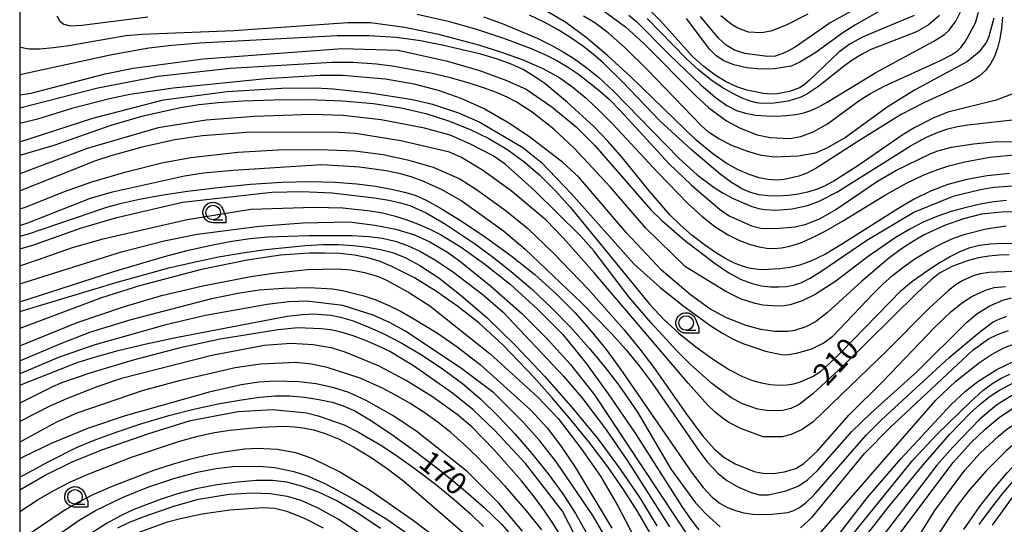
# Model space of a CAD drawing. Extents: x -4000 to -2000, y 95999 to 97500.
# Drawn here: x -4000 to -3831, y 97329 to 97416 of the extents above; entities that cross this region are included whole.
import ezdxf

# ---------------------------------------------------------------- set-up
doc = ezdxf.new("R2010")
doc.units = 0
for name, color, linetype in [('6331000', 3, 'Continuous'), ('7101000', 4, 'Continuous'), ('7102000', 6, 'Continuous'), ('999', 7, 'Continuous'), ('CLIP_BOX', 4, 'Continuous')]:
    doc.layers.add(name, color=color, linetype=linetype)
doc.styles.add('Dm_Anotation', font='romans.shx', dxfattribs={"bigfont": 'PSCDM.shx'})

# ---------------------------------------------------------------- blocks, each defined once
blk = doc.blocks.new('633100')
at = {"layer": '6331000'}
blk.add_lwpolyline([(0, -0.5), (0.67, -0.5)], dxfattribs=at)
blk.add_circle((0, 0), 0.5, dxfattribs=at)
at = {"layer": 'CLIP_BOX'}
blk.add_lwpolyline([(0.87, -0.3), (0.87, -0.7), (0, -0.7), (-0.074, -0.695), (-0.146, -0.684), (-0.216, -0.666), (-0.282, -0.64), (-0.35, -0.606), (-0.414, -0.564), (-0.469, -0.521), (-0.52, -0.469), (-0.568, -0.408), (-0.608, -0.35), (-0.64, -0.281), (-0.666, -0.214), (-0.686, -0.144), (-0.697, -0.071), (-0.699, 0.003), (-0.695, 0.075), (-0.684, 0.148), (-0.665, 0.216), (-0.64, 0.281), (-0.606, 0.349), (-0.565, 0.412), (-0.522, 0.467), (-0.467, 0.52), (-0.41, 0.568), (-0.349, 0.607), (-0.283, 0.641), (-0.215, 0.665), (-0.148, 0.684), (-0.072, 0.696), (0, 0.7), (0.074, 0.696), (0.147, 0.685), (0.219, 0.666), (0.283, 0.639), (0.355, 0.605), (0.416, 0.562), (0.472, 0.518), (0.525, 0.463), (0.57, 0.407), (0.609, 0.346), (0.646, 0.273)], close=True, dxfattribs=at)

msp = doc.modelspace()

# ---------------------------------------------------------------- linework, layer by layer
at = {"layer": '7101000', "flags": 128}
for points in [[(-3831.5, 97415.97), (-3831.68, 97414.03), (-3831.99, 97412.25), (-3832.39, 97410.64), (-3832.9, 97409.21), (-3833.56, 97407.95), (-3834.42, 97406.84), (-3835.54, 97405.84), (-3837, 97404.92), (-3844.91, 97401.37), (-3848.86, 97399.27), (-3856.12, 97394.76), (-3863.34, 97390.15), (-3865.05, 97389.26), (-3866.44, 97388.71), (-3868.92, 97388.15), (-3870.24, 97388.05), (-3871.67, 97388.14), (-3873.24, 97388.45), (-3874.97, 97389.02), (-3876.83, 97389.83), (-3878.86, 97390.95), (-3881.2, 97392.57), (-3884.02, 97394.92), (-3895.22, 97405.75), (-3899.15, 97409.35), (-3902.9, 97412.5), (-3906.39, 97415.05), (-3909.59, 97416.94)], [(-3846.66, 97416.27), (-3855.41, 97412.61), (-3857.63, 97411.4), (-3859.57, 97409.96), (-3864.59, 97405.18), (-3865.53, 97404.39), (-3866.32, 97403.89), (-3868.01, 97403.23), (-3870.12, 97402.82), (-3871.25, 97402.79), (-3872.46, 97402.89), (-3875.36, 97403.49), (-3877.07, 97404.06), (-3878.9, 97404.89), (-3880.8, 97406.03), (-3882.73, 97407.49), (-3884.66, 97409.25), (-3890.12, 97415.32), (-3891.76, 97416.96)], [(-3830.28, 97389.21), (-3834.13, 97388.81), (-3837.64, 97388.18), (-3840.86, 97387.3), (-3843.84, 97386.17), (-3846.66, 97384.78), (-3849.47, 97383.13), (-3858.93, 97377.12), (-3861.87, 97375.4), (-3864.27, 97374.22), (-3866.24, 97373.5), (-3867.99, 97373.08), (-3869.66, 97372.84), (-3872.64, 97372.72), (-3873.85, 97372.81), (-3874.95, 97373), (-3876.08, 97373.31), (-3877.35, 97373.8), (-3878.83, 97374.52), (-3880.57, 97375.56), (-3882.59, 97376.96), (-3884.71, 97378.6), (-3886.73, 97380.33), (-3888.51, 97382.07), (-3892.06, 97386.21), (-3896.66, 97391.85), (-3899.16, 97394.71), (-3901.6, 97397.25), (-3906.1, 97401.37), (-3910, 97404.58), (-3911.84, 97405.88), (-3913.71, 97406.98), (-3915.74, 97407.93), (-3918.11, 97408.8), (-3920.92, 97409.62), (-3927.6, 97411.17), (-3931.31, 97411.89), (-3935.43, 97412.47), (-3940.14, 97412.79), (-3945.59, 97412.79), (-3969.1, 97411.5), (-3973.92, 97411.1), (-3977.87, 97410.63), (-3984.18, 97409.52), (-4000, 97406.1)], [(-4000, 97392.34), (-3999.34, 97392.49), (-3994.1, 97394.05), (-3984.31, 97397.47), (-3978.86, 97399.05), (-3972.44, 97400.49), (-3969.31, 97401), (-3965.89, 97401.36), (-3961.69, 97401.62), (-3956.41, 97401.81), (-3950.5, 97401.85), (-3944.64, 97401.66), (-3939.35, 97401.19), (-3934.63, 97400.43), (-3930.38, 97399.44), (-3926.48, 97398.23), (-3922.89, 97396.81), (-3919.57, 97395.18), (-3916.48, 97393.34), (-3913.59, 97391.26), (-3910.85, 97388.92), (-3908.2, 97386.28), (-3905.56, 97383.35), (-3891.95, 97366.74), (-3889.58, 97364.21), (-3887.01, 97361.84), (-3884.08, 97359.49), (-3881.05, 97357.32), (-3878.29, 97355.57), (-3876.1, 97354.41), (-3874.35, 97353.72), (-3872.81, 97353.33), (-3871.32, 97353.07), (-3869.87, 97352.94), (-3868.51, 97352.97), (-3867.27, 97353.17), (-3866.12, 97353.52), (-3863.96, 97354.49), (-3862.72, 97355.31), (-3861.15, 97356.64), (-3859.16, 97358.58), (-3848.89, 97369.15), (-3847.13, 97370.62), (-3844.97, 97372.2), (-3842.65, 97373.72), (-3840.47, 97375), (-3838.64, 97375.91), (-3837.04, 97376.51), (-3835.45, 97376.89), (-3833.65, 97377.15), (-3831.42, 97377.27), (-3828.51, 97377.21)], [(-4000, 97378.44), (-3998.65, 97378.81), (-3985.07, 97383.45), (-3982.54, 97384.12), (-3979.47, 97384.8), (-3975.74, 97385.49), (-3971.25, 97386.17), (-3966.02, 97386.81), (-3960.45, 97387.35), (-3955.04, 97387.7), (-3950.19, 97387.82), (-3945.93, 97387.71), (-3942.21, 97387.43), (-3938.98, 97387.02), (-3936.24, 97386.52), (-3934.01, 97386.01), (-3932.2, 97385.46), (-3930.34, 97384.64), (-3927.85, 97383.25), (-3924.34, 97381.08), (-3920.14, 97378.3), (-3915.78, 97375.17), (-3911.71, 97371.9), (-3908.04, 97368.61), (-3904.81, 97365.36), (-3902.01, 97362.21), (-3899.48, 97359.03), (-3897, 97355.66), (-3884.69, 97337.87), (-3882.83, 97335.44), (-3881.28, 97333.77), (-3879.94, 97332.7), (-3878.65, 97332.01), (-3877.31, 97331.48), (-3875.87, 97331.1), (-3874.31, 97330.86), (-3872.65, 97330.78), (-3871.01, 97330.82), (-3868.33, 97331.14), (-3867.3, 97331.47), (-3866.3, 97332.01), (-3865.2, 97332.85), (-3863.86, 97334.13), (-3854.86, 97344.35), (-3852.19, 97347.04), (-3840.63, 97357.67), (-3835.48, 97362.03), (-3833.1, 97363.76), (-3831.99, 97364.33), (-3830.78, 97364.75)], [(-4000, 97365.58), (-3983.29, 97370.58), (-3974.45, 97373.02), (-3970.13, 97374.03), (-3965.9, 97374.9), (-3961.78, 97375.61), (-3957.87, 97376.17), (-3951.01, 97376.88), (-3948.06, 97377.03), (-3945.34, 97377.03), (-3942.77, 97376.87), (-3940.36, 97376.59), (-3938.14, 97376.19), (-3936.08, 97375.67), (-3933.93, 97374.83), (-3931.38, 97373.44), (-3928.16, 97371.3), (-3924.3, 97368.32), (-3919.87, 97364.46), (-3914.99, 97359.71), (-3909.96, 97354.42), (-3905.15, 97348.96), (-3900.85, 97343.67), (-3897.06, 97338.58), (-3893.71, 97333.63), (-3890.75, 97328.85)], [(-4000, 97352.92), (-3990.17, 97356.8), (-3987.02, 97357.82), (-3983.11, 97358.9), (-3978.29, 97360.02), (-3972.92, 97361.15), (-3954.15, 97364.73), (-3951.53, 97365.06), (-3949.66, 97365.15), (-3946.65, 97364.92), (-3944.98, 97364.58), (-3942.98, 97363.99), (-3940.54, 97363.06), (-3937.7, 97361.78), (-3934.5, 97360.12), (-3931.03, 97358.09), (-3927.49, 97355.76), (-3924.07, 97353.21), (-3920.94, 97350.52), (-3918, 97347.66), (-3915.13, 97344.58), (-3912.23, 97341.25), (-3909.42, 97337.78), (-3906.87, 97334.31), (-3904.7, 97330.94), (-3902.9, 97327.69)], [(-3856.59, 97324.99), (-3851.18, 97331.96), (-3845.06, 97339.38), (-3840.57, 97344.55), (-3836.99, 97348.21), (-3835.27, 97349.75), (-3833.62, 97351.05), (-3832.05, 97352.11), (-3829.32, 97353.54)], [(-4000, 97337.2), (-3995.03, 97339.84), (-3990.24, 97342.25), (-3987.25, 97343.5), (-3983.45, 97344.92), (-3979.05, 97346.4), (-3974.43, 97347.76), (-3969.91, 97348.9), (-3965.71, 97349.78), (-3962, 97350.44), (-3958.91, 97350.89), (-3956.23, 97351.12), (-3953.72, 97351.11), (-3951.17, 97350.89), (-3948.69, 97350.5), (-3946.46, 97350.01), (-3944.53, 97349.43), (-3942.53, 97348.53), (-3939.95, 97347.01), (-3936.44, 97344.68), (-3932.32, 97341.72), (-3928.02, 97338.44), (-3923.95, 97335.13), (-3920.36, 97331.97), (-3917.43, 97329.12), (-3915.28, 97326.71)], [(-3838.15, 97328.22), (-3835.44, 97332.08), (-3832.94, 97335.32), (-3830.68, 97337.97), (-3828.69, 97340.08), (-3826.97, 97341.7), (-3825.48, 97342.89), (-3824.15, 97343.75), (-3822.93, 97344.33), (-3821.73, 97344.69), (-3820.48, 97344.85), (-3819.05, 97344.83), (-3817.11, 97344.51), (-3814.29, 97343.75), (-3805.63, 97340.82), (-3781.69, 97331.87), (-3778.55, 97330.88), (-3774.65, 97329.82), (-3770.07, 97328.73)], [(-3938.16, 97328.39), (-3942.12, 97331.1), (-3945.73, 97333.19), (-3948.91, 97334.67), (-3951.7, 97335.67), (-3954.19, 97336.31), (-3956.64, 97336.61), (-3959.39, 97336.62), (-3962.66, 97336.35), (-3966.23, 97335.86), (-3969.74, 97335.18), (-3972.92, 97334.35), (-3975.74, 97333.44), (-3980.43, 97331.63), (-3982.6, 97330.61), (-3984.99, 97329.29), (-3987.78, 97327.55)]]:
    msp.add_lwpolyline(points, dxfattribs=at)
at = {"layer": '7102000', "flags": 128}
for points in [[(-3848.66, 97419.26), (-3856.84, 97414.62), (-3858.87, 97413.27), (-3863.66, 97409.81), (-3866.23, 97408.26), (-3867.75, 97407.59), (-3870.61, 97407.12), (-3873, 97407.05), (-3875.32, 97407.3), (-3877.58, 97407.82), (-3879.4, 97408.56), (-3880.65, 97409.4), (-3881.7, 97410.4), (-3885.68, 97415.73)], [(-3853.59, 97419.17), (-3861.03, 97415.01), (-3866.89, 97410.97), (-3868.19, 97410.18), (-3869.15, 97409.72), (-3870.46, 97409.31), (-3871.78, 97409.23), (-3875.7, 97409.73), (-3877.46, 97410.3), (-3878.89, 97411.15), (-3880.2, 97412.39), (-3883.28, 97416.07)], [(-3899.99, 97417.09), (-3896.13, 97414.29), (-3892.95, 97411.39), (-3884.12, 97402.54), (-3881.85, 97400.45), (-3878.85, 97398.2), (-3876.61, 97396.99), (-3873.56, 97395.82), (-3871.32, 97395.38), (-3867.95, 97395.2), (-3866.1, 97395.51), (-3863.98, 97396.31), (-3861.54, 97397.7), (-3855.91, 97401.81), (-3854.12, 97402.92), (-3851.66, 97404.23), (-3842.14, 97408.55), (-3840.27, 97409.53), (-3839.24, 97410.22), (-3838.68, 97410.76), (-3837.89, 97411.73), (-3836.12, 97415), (-3835.65, 97416.81)], [(-3895.57, 97416.31), (-3894.27, 97415.2), (-3888.63, 97409.53), (-3883.24, 97404.4), (-3880.75, 97402.26), (-3878.76, 97400.82), (-3877.12, 97399.97), (-3875.55, 97399.5), (-3873.85, 97399.2), (-3872.05, 97399.04), (-3870.25, 97399.02), (-3868.53, 97399.11), (-3866.96, 97399.31), (-3865.57, 97399.61), (-3864.35, 97399.99), (-3863.1, 97400.56), (-3861.59, 97401.4), (-3853.25, 97406.5), (-3843.29, 97411.85), (-3841.45, 97413), (-3840.63, 97413.76), (-3839.49, 97415.26), (-3838.71, 97416.9)], [(-4000, 97410.92), (-3999.84, 97410.84), (-3998.43, 97410.57), (-3996.55, 97410.54), (-3994.2, 97410.75), (-3991.58, 97411.12), (-3981.78, 97412.83), (-3979.01, 97413.07), (-3963.29, 97413.67), (-3943.77, 97415.06), (-3939.87, 97415.03), (-3934, 97414.25), (-3928.23, 97413.08), (-3921.35, 97411.25), (-3917.58, 97410.05), (-3913.84, 97408.69), (-3910.45, 97407.22), (-3907.6, 97405.67), (-3905.16, 97403.99), (-3902.91, 97402.11), (-3900.66, 97400), (-3898.32, 97397.63), (-3890.52, 97389.28), (-3885.42, 97384.01), (-3883.08, 97381.87), (-3880.83, 97380.11), (-3878.64, 97378.74), (-3876.58, 97377.74), (-3874.76, 97377.05), (-3873.25, 97376.63), (-3871.94, 97376.42), (-3870.71, 97376.37), (-3869.4, 97376.46), (-3867.95, 97376.73), (-3866.28, 97377.25), (-3864.3, 97378.09), (-3861.89, 97379.33), (-3858.92, 97381.04), (-3851.55, 97385.52), (-3847.98, 97387.54), (-3845, 97388.98), (-3842.62, 97389.89), (-3840.74, 97390.48), (-3837.95, 97391.2), (-3833.68, 97391.98), (-3828.97, 97392.42)], [(-3993.66, 97416.19), (-3993.12, 97415.3), (-3992.41, 97414.74), (-3991.34, 97414.5), (-3989.33, 97414.57), (-3978.01, 97416.05)], [(-3931.88, 97416.49), (-3926.55, 97415.26), (-3921.66, 97413.92), (-3916.88, 97412.34), (-3912.31, 97410.59), (-3910.11, 97409.63), (-3908.02, 97408.6), (-3906.06, 97407.46), (-3904.21, 97406.23), (-3900.69, 97403.47), (-3898.89, 97401.84), (-3896.98, 97399.93), (-3888.64, 97390.85), (-3884.88, 97387.24), (-3880.01, 97383.11), (-3878.35, 97381.94), (-3874.53, 97380.25), (-3872.95, 97379.83), (-3870.4, 97379.76), (-3867.04, 97380.08), (-3865.15, 97380.53), (-3862.8, 97381.5), (-3860.27, 97382.92), (-3852.96, 97387.89), (-3849.8, 97389.73), (-3843.9, 97392.55), (-3842.59, 97393.07), (-3840.24, 97393.68), (-3836.49, 97394.29), (-3832.51, 97394.68), (-3818.79, 97394.37)], [(-3920.46, 97416.04), (-3917.29, 97414.89), (-3911.3, 97412.36), (-3908.89, 97411.18), (-3906.82, 97410.02), (-3904.9, 97408.81), (-3902.95, 97407.43), (-3900.78, 97405.68), (-3898.21, 97403.32), (-3886.96, 97391.77), (-3883.86, 97388.95), (-3880.97, 97386.78), (-3879.39, 97385.8), (-3877.69, 97384.91), (-3874.51, 97383.56), (-3873.3, 97383.2), (-3872.3, 97383.02), (-3870.41, 97382.94), (-3867.57, 97383.14), (-3864.95, 97383.72), (-3862.94, 97384.47), (-3859.92, 97386.02), (-3847.16, 97393.96), (-3844.55, 97395.39), (-3842.56, 97396.29), (-3840.88, 97396.84), (-3839.23, 97397.24), (-3837.43, 97397.54), (-3824.7, 97398.97)], [(-3829.76, 97402.81), (-3832.62, 97401.77), (-3840.91, 97399.7), (-3843.31, 97398.74), (-3846.57, 97397.07), (-3848.7, 97395.77), (-3856.32, 97390.52), (-3860.28, 97387.97), (-3861.9, 97387.1), (-3863.42, 97386.45), (-3864.93, 97385.97), (-3866.52, 97385.63), (-3868.24, 97385.42), (-3870, 97385.33), (-3871.68, 97385.36), (-3873.22, 97385.53), (-3874.7, 97385.92), (-3876.23, 97386.59), (-3877.95, 97387.64), (-3879.92, 97389.09), (-3884.85, 97393.24), (-3890.29, 97398.28), (-3896.61, 97404.84), (-3899.96, 97408.14), (-3901.67, 97409.61), (-3903.53, 97411.04), (-3905.54, 97412.43), (-3907.68, 97413.77), (-3909.97, 97415.06), (-3912.59, 97416.3)], [(-3833.02, 97415.8), (-3833.83, 97412.67), (-3834.27, 97411.67), (-3835.59, 97409.98), (-3837.52, 97408.39), (-3846.59, 97403.47), (-3851.12, 97400.67), (-3858.43, 97395.37), (-3861.52, 97393.56), (-3863.55, 97392.66), (-3866.53, 97392.15), (-3870.58, 97392.01), (-3872.82, 97392.3), (-3875.16, 97392.96), (-3877.79, 97393.94), (-3880.15, 97395.12), (-3881.92, 97396.27), (-3883.1, 97397.35), (-3892.44, 97407), (-3896.19, 97410.71), (-3899.12, 97413.31), (-3901.39, 97414.98), (-3903.37, 97416.16)], [(-3842.3, 97416.26), (-3844.25, 97414.59), (-3846.26, 97413.47), (-3854.21, 97410.35), (-3855.71, 97409.56), (-3857.26, 97408.6), (-3858.84, 97407.46), (-3863, 97404.16), (-3865.05, 97402.77), (-3866.06, 97402.28), (-3868.26, 97401.59), (-3870.68, 97401.23), (-3872.76, 97401.16), (-3873.69, 97401.29), (-3874.78, 97401.59), (-3876.14, 97402.11), (-3877.76, 97402.88), (-3879.57, 97403.91), (-3881.51, 97405.24), (-3883.57, 97406.89), (-3885.76, 97408.87), (-3892.42, 97415.75)], [(-3864.86, 97416.48), (-3868.6, 97414.57), (-3871.23, 97413.58), (-3872.84, 97413.29), (-3875.04, 97413.38), (-3876.9, 97414.06), (-3878.04, 97414.79), (-3879.79, 97416.22)], [(-4000, 97402.64), (-3998.02, 97402.96), (-3985.35, 97406.28), (-3980.56, 97407.21), (-3968.52, 97408.84), (-3944.74, 97410.59), (-3935.13, 97410.31), (-3926.64, 97408.44), (-3921.19, 97406.83), (-3916.65, 97405.15), (-3913.18, 97403.61), (-3908.76, 97400.59), (-3904.61, 97397.16), (-3901.38, 97393.98), (-3891.79, 97382.99), (-3889.93, 97381.12), (-3886.05, 97377.79), (-3880.96, 97373.88), (-3878.44, 97372.19), (-3876.29, 97371.04), (-3874.45, 97370.34), (-3872.82, 97369.97), (-3871.3, 97369.79), (-3869.88, 97369.76), (-3868.58, 97369.84), (-3867.37, 97370.04), (-3866.07, 97370.47), (-3864.48, 97371.28), (-3862.46, 97372.55), (-3854.76, 97377.78), (-3846.73, 97382.59), (-3839.81, 97385.38), (-3835.3, 97386.46), (-3834.05, 97386.69), (-3832.92, 97386.85), (-3828.4, 97387.21)], [(-3830.83, 97384.59), (-3833.01, 97384.32), (-3835.32, 97383.92), (-3837.77, 97383.37), (-3840.3, 97382.67), (-3842.77, 97381.83), (-3845.11, 97380.84), (-3847.4, 97379.67), (-3849.76, 97378.27), (-3854.56, 97375), (-3860.06, 97370.77), (-3863.61, 97368.47), (-3865.85, 97367.37), (-3867.9, 97366.7), (-3868.97, 97366.53), (-3870.13, 97366.46), (-3872.63, 97366.65), (-3873.9, 97366.91), (-3876.41, 97367.74), (-3878.92, 97368.96), (-3885.85, 97373.18), (-3892.64, 97379.84), (-3898.8, 97386.9), (-3904.93, 97393.51), (-3908.42, 97396.81), (-3912.13, 97399.69), (-3914.89, 97401.46), (-3916.44, 97402.26), (-3918.27, 97403.06), (-3920.48, 97403.89), (-3923.11, 97404.73), (-3926.13, 97405.57), (-3929.5, 97406.36), (-3936.13, 97407.59), (-3938.83, 97407.93), (-3942.9, 97408.21), (-3946.45, 97408.22), (-3963.93, 97407.19), (-3976.28, 97405.79), (-3986.58, 97403.78), (-4000, 97400.37)], [(-3827.75, 97382.63), (-3831.7, 97382.59), (-3835.1, 97382.2), (-3838.2, 97381.45), (-3841.45, 97380.3), (-3844.92, 97378.68), (-3846.79, 97377.61), (-3848.82, 97376.28), (-3851.03, 97374.63), (-3855.67, 97370.72), (-3861.5, 97365.39), (-3863.55, 97363.76), (-3865.21, 97362.91), (-3867.2, 97362.28), (-3868.27, 97362.12), (-3870.53, 97362.12), (-3872.97, 97362.48), (-3875.48, 97363.16), (-3878.81, 97364.46), (-3881.66, 97366.02), (-3885.03, 97368.39), (-3889.98, 97372.62), (-3895.95, 97379.02), (-3904.15, 97388.54), (-3906.86, 97391.07), (-3912.61, 97395.5), (-3916.15, 97397.84), (-3920.36, 97400.25), (-3924.32, 97402.04), (-3928.22, 97403.43), (-3932.35, 97404.48), (-3937.3, 97405.34), (-3944.6, 97405.96), (-3948.51, 97406), (-3957.73, 97405.41), (-3973.68, 97403.81), (-3981.09, 97402.7), (-3984.61, 97401.99), (-3991.05, 97400.34), (-3996.95, 97398.51), (-4000, 97397.78)], [(-4000, 97394.6), (-3987.47, 97398.67), (-3975.32, 97401.79), (-3964.41, 97403.23), (-3955.05, 97403.8), (-3949.25, 97403.85), (-3946.28, 97403.7), (-3939.9, 97403.02), (-3932.65, 97401.87), (-3929.24, 97401.06), (-3924.75, 97399.59), (-3921.12, 97398), (-3913.76, 97393.66), (-3910.58, 97391.12), (-3905.39, 97385.71), (-3894.7, 97373.73), (-3890.2, 97369.69), (-3886.11, 97366.39), (-3881.54, 97363.1), (-3879.54, 97361.84), (-3877.7, 97360.84), (-3875.87, 97360.03), (-3872.14, 97358.79), (-3869.44, 97358.2), (-3868.57, 97358.16), (-3866.85, 97358.4), (-3864.22, 97359.14), (-3862.26, 97360.14), (-3860.6, 97361.35), (-3853.7, 97368.57), (-3852.01, 97370.24), (-3850.37, 97371.7), (-3848.58, 97373.11), (-3846.52, 97374.55), (-3844.28, 97375.94), (-3842.03, 97377.16), (-3839.92, 97378.11), (-3837.94, 97378.81), (-3834.31, 97379.72), (-3830.91, 97380.22)], [(-3830.37, 97375.24), (-3832.11, 97375.22), (-3833.87, 97375.05), (-3835.63, 97374.74), (-3837.32, 97374.32), (-3840.21, 97373.25), (-3842.34, 97372.12), (-3843.73, 97370.98), (-3846.18, 97368.68), (-3858.85, 97356.24), (-3864.02, 97351.45), (-3866.4, 97349.62), (-3867.81, 97348.93), (-3869.19, 97348.62), (-3871.59, 97348.53), (-3873.45, 97348.85), (-3876.06, 97349.75), (-3878.08, 97350.84), (-3881.34, 97353.24), (-3885.06, 97356.52), (-3887.29, 97358.75), (-3891.82, 97363.65), (-3895.56, 97368.08), (-3901.56, 97375.95), (-3903.86, 97378.49), (-3911.77, 97386.3), (-3916.76, 97390.81), (-3918.84, 97392.21), (-3922.73, 97394.24), (-3926.2, 97395.73), (-3930.62, 97396.98), (-3938.04, 97398.36), (-3944.59, 97399.13), (-3949.89, 97399.29), (-3959.77, 97398.96), (-3968.02, 97398.3), (-3976.24, 97397), (-3988.46, 97393.47), (-4000, 97389.11)], [(-3829.84, 97372.39), (-3833.86, 97372.23), (-3835.27, 97372.03), (-3836.38, 97371.75), (-3838.33, 97370.88), (-3839.43, 97370.16), (-3840.75, 97369.14), (-3844.12, 97366.07), (-3851.33, 97358.82), (-3863.96, 97346.68), (-3865.85, 97345.34), (-3867.72, 97344.48), (-3869.3, 97344.12), (-3872.56, 97344.12), (-3876.25, 97345.44), (-3878.43, 97346.56), (-3879.57, 97347.34), (-3880.77, 97348.32), (-3882.04, 97349.53), (-3885.42, 97353.29), (-3901.49, 97372.18), (-3906.81, 97378.2), (-3909.77, 97381.21), (-3915.73, 97386.21), (-3920.66, 97389.78), (-3924.24, 97391.92), (-3926.32, 97392.83), (-3934.65, 97394.79), (-3942.46, 97396.05), (-3946.15, 97396.26), (-3961.09, 97396.24), (-3968.67, 97395.63), (-3973.39, 97394.94), (-3979, 97393.68), (-3984.38, 97392.21), (-3987, 97391.36), (-3999.93, 97386.22), (-4000, 97386.2)], [(-4000, 97383.13), (-3999.02, 97383.45), (-3992.33, 97386.13), (-3987.63, 97387.75), (-3981.73, 97389.5), (-3975.66, 97391.03), (-3970.64, 97391.93), (-3962.63, 97392.83), (-3955.71, 97393.23), (-3948.68, 97393.33), (-3942.53, 97393.1), (-3937.68, 97392.47), (-3933.51, 97391.54), (-3929.13, 97390.27), (-3924.52, 97388.26), (-3921.66, 97386.48), (-3916.62, 97382.79), (-3912.91, 97379.75), (-3908.47, 97375.57), (-3902.49, 97369.33), (-3896.39, 97362.41), (-3893.7, 97359.11), (-3891.29, 97355.97), (-3885.66, 97347.95), (-3882.87, 97344.23), (-3880.96, 97342.03), (-3879.3, 97340.61), (-3877.34, 97339.49), (-3874.08, 97338.13), (-3872.59, 97337.85), (-3870.82, 97337.83), (-3868.9, 97338.11), (-3866.92, 97338.69), (-3865.55, 97339.52), (-3863.19, 97341.76), (-3857.78, 97347.88), (-3851.98, 97353.63), (-3843.23, 97362.76), (-3840.32, 97365.55), (-3838.39, 97367.1), (-3836.8, 97368.11), (-3834.41, 97369.23), (-3832.95, 97369.65), (-3831.02, 97369.83)], [(-4000, 97380.31), (-3998.6, 97380.74), (-3987.84, 97384.96), (-3984.11, 97386.05), (-3971.73, 97388.78), (-3968.49, 97389.3), (-3963.43, 97389.78), (-3948.18, 97390.73), (-3941.74, 97390.33), (-3937.18, 97389.73), (-3935, 97389.26), (-3932.95, 97388.68), (-3931.04, 97388), (-3927.63, 97386.45), (-3924.12, 97384.48), (-3917.05, 97379.35), (-3913.32, 97376.23), (-3903.74, 97367.1), (-3898.55, 97361.77), (-3896.11, 97359.04), (-3893.8, 97356.23), (-3891.57, 97353.31), (-3883.53, 97341.65), (-3882.2, 97339.89), (-3880.33, 97337.87), (-3878.75, 97336.59), (-3876.75, 97335.46), (-3874.6, 97334.55), (-3873.18, 97334.18), (-3871.63, 97334.14), (-3868.64, 97334.84), (-3866.54, 97335.65), (-3864.93, 97336.71), (-3863.21, 97338.3), (-3857.35, 97345.01), (-3854.07, 97348.16), (-3846.12, 97355.28), (-3837.73, 97363.61), (-3835.9, 97365.15), (-3833.78, 97366.47), (-3831.45, 97367.51), (-3829.99, 97367.88)], [(-4000, 97376.31), (-3997.76, 97376.94), (-3989.58, 97379.82), (-3983.35, 97381.67), (-3972.08, 97384.27), (-3956.76, 97385.97), (-3951.6, 97386.13), (-3946.47, 97385.89), (-3939.18, 97385.04), (-3936.72, 97384.63), (-3934.72, 97384.19), (-3933.1, 97383.69), (-3930.32, 97382.48), (-3927.01, 97380.54), (-3922.05, 97377.23), (-3919.02, 97375), (-3915.75, 97372.41), (-3912.33, 97369.49), (-3908.89, 97366.26), (-3905.54, 97362.81), (-3902.4, 97359.3), (-3899.62, 97355.95), (-3897.3, 97352.94), (-3894.08, 97348.33), (-3888.3, 97338.52), (-3884.15, 97332.78), (-3882.4, 97330.9), (-3879.92, 97328.66)], [(-4000, 97373.4), (-3996.96, 97374.39), (-3990.97, 97376.49), (-3985.69, 97378.03), (-3971.31, 97381.29), (-3960.39, 97383.11), (-3949.53, 97383.4), (-3944.59, 97383.3), (-3939.91, 97382.82), (-3937.8, 97382.44), (-3935.79, 97381.94), (-3933.81, 97381.32), (-3931.79, 97380.57), (-3929.78, 97379.69), (-3927.86, 97378.73), (-3924.31, 97376.57), (-3920.46, 97373.83), (-3915.92, 97370.24), (-3911.23, 97365.98), (-3906.9, 97361.6), (-3903.03, 97356.84), (-3899.09, 97351.45), (-3894.51, 97344.71), (-3886.48, 97332.17), (-3884.95, 97329.95), (-3883.57, 97328.15)], [(-4000, 97370.3), (-3982.57, 97375.76), (-3975.21, 97377.64), (-3969.6, 97378.78), (-3958.91, 97380.2), (-3951.45, 97380.74), (-3943.45, 97380.9), (-3939.1, 97380.34), (-3935.54, 97379.63), (-3932.34, 97378.7), (-3929.66, 97377.51), (-3926.64, 97375.7), (-3924.61, 97374.24), (-3919.3, 97369.94), (-3913.99, 97365.27), (-3909.55, 97360.86), (-3905.59, 97356.47), (-3901.44, 97351.31), (-3884.76, 97326.13)], [(-4000, 97367.24), (-3983.88, 97372.43), (-3975.19, 97374.98), (-3971.06, 97376.04), (-3967.17, 97376.93), (-3963.63, 97377.6), (-3960.48, 97378.05), (-3957.45, 97378.32), (-3950.46, 97378.59), (-3943.06, 97378.59), (-3940.16, 97378.41), (-3937.78, 97378.09), (-3935.65, 97377.58), (-3933.54, 97376.87), (-3931.28, 97375.83), (-3928.72, 97374.35), (-3925.81, 97372.39), (-3920.52, 97368.43), (-3917.1, 97365.43), (-3906.78, 97354.5), (-3903.46, 97350.6), (-3899.57, 97345.48), (-3895.67, 97339.81), (-3888.61, 97328.68)], [(-3891.9, 97327.59), (-3894.03, 97331.26), (-3896.46, 97335.07), (-3899.2, 97338.97), (-3902.2, 97342.93), (-3905.42, 97346.91), (-3908.69, 97350.75), (-3911.8, 97354.25), (-3917.12, 97359.79), (-3921.31, 97363.62), (-3924.89, 97366.43), (-3928.55, 97368.97), (-3932.34, 97371.3), (-3936.21, 97373.29), (-3938.21, 97374.1), (-3940.32, 97374.76), (-3942.61, 97375.22), (-3945.13, 97375.48), (-3947.76, 97375.56), (-3950.34, 97375.52), (-3955.27, 97375.18), (-3960.99, 97374.33), (-3968.86, 97372.77), (-3979.46, 97369.97), (-3985.97, 97367.89), (-4000, 97362.66)], [(-4000, 97359.63), (-3999.95, 97359.65), (-3990.14, 97363.65), (-3982.04, 97366.43), (-3975.69, 97368.3), (-3968.62, 97369.97), (-3960.35, 97371.55), (-3956.49, 97372.14), (-3950.69, 97372.73), (-3945.58, 97372.87), (-3943.17, 97372.68), (-3940.88, 97372.26), (-3938.49, 97371.53), (-3936.99, 97370.86), (-3933.2, 97368.77), (-3929.69, 97366.54), (-3919.34, 97358.32), (-3911.17, 97350.9), (-3907.69, 97347.21), (-3903.81, 97342.18), (-3900.43, 97337.33), (-3897.4, 97332.18), (-3889.79, 97317.62)], [(-4000, 97357.12), (-3992.97, 97360.1), (-3987.99, 97361.99), (-3980.9, 97364.17), (-3967.08, 97367.76), (-3962.59, 97368.72), (-3958.97, 97369.24), (-3954.79, 97369.58), (-3950.33, 97369.68), (-3946.38, 97369.45), (-3944.64, 97369.18), (-3940.99, 97368.25), (-3938.97, 97367.54), (-3936.83, 97366.63), (-3934.62, 97365.54), (-3932.41, 97364.32), (-3928.39, 97361.87), (-3924.99, 97359.53), (-3921.05, 97356.46), (-3912.45, 97348.7), (-3909.6, 97345.61), (-3907.28, 97342.62), (-3904.76, 97338.88), (-3898.5, 97328.46)], [(-3899.76, 97327.22), (-3901.75, 97330.64), (-3908, 97339.76), (-3910.83, 97343.4), (-3913.63, 97346.53), (-3918.73, 97351.62), (-3924.19, 97355.72), (-3933.84, 97362.19), (-3936.6, 97363.69), (-3939.42, 97364.91), (-3944.63, 97366.61), (-3950.8, 97367.34), (-3953.88, 97367.22), (-3957.56, 97366.77), (-3968.15, 97364.87), (-3974.97, 97363.29), (-3987.31, 97359.78), (-3993.35, 97357.69), (-4000, 97354.86)], [(-3904.79, 97327.13), (-3906.97, 97331.34), (-3913.29, 97339.5), (-3918.63, 97345.26), (-3922.3, 97348.78), (-3925.79, 97351.56), (-3932.49, 97356.25), (-3936.56, 97358.69), (-3938.58, 97359.69), (-3940.71, 97360.61), (-3942.86, 97361.41), (-3944.91, 97362.02), (-3946.73, 97362.4), (-3948.33, 97362.61), (-3952.29, 97362.76), (-3955.7, 97362.42), (-3965.61, 97360.84), (-3972.48, 97359.33), (-3980.52, 97357.22), (-3987.82, 97355.06), (-3992.82, 97353.33), (-3994.58, 97352.57), (-4000, 97349.86)], [(-3866.15, 97328.5), (-3864.16, 97330.34), (-3855.19, 97341.21), (-3850.73, 97345.77), (-3836.52, 97358.98), (-3833.89, 97360.88), (-3832.39, 97361.64), (-3830.51, 97362.28)], [(-3907.27, 97327.19), (-3908.59, 97329.32), (-3910.12, 97331.58), (-3911.9, 97334), (-3913.97, 97336.58), (-3918.69, 97341.91), (-3922.45, 97345.75), (-3925.02, 97347.93), (-3929.25, 97350.95), (-3933.75, 97353.73), (-3938.48, 97356.24), (-3944.2, 97358.62), (-3946.4, 97359.28), (-3949.69, 97359.86), (-3953.44, 97360.07), (-3958.07, 97359.71), (-3967.04, 97358.02), (-3982.55, 97354.08), (-3986.59, 97352.73), (-3992, 97350.59), (-3994.85, 97349.33), (-4000, 97346.74)], [(-3863.61, 97326.61), (-3842.93, 97350.37), (-3839.49, 97353.63), (-3835.47, 97356.84), (-3833.41, 97358.21), (-3831.29, 97359.31), (-3829.02, 97360.19)], [(-3910.5, 97328.16), (-3913.04, 97331.38), (-3916.77, 97335.65), (-3921.52, 97340.59), (-3923.9, 97342.88), (-3926.1, 97344.85), (-3928.25, 97346.57), (-3930.5, 97348.17), (-3932.95, 97349.74), (-3935.46, 97351.19), (-3937.82, 97352.44), (-3941.66, 97354.13), (-3947.3, 97355.95), (-3949.98, 97356.56), (-3952.64, 97356.83), (-3958.71, 97356.52), (-3963.07, 97355.93), (-3972.67, 97353.7), (-3978.85, 97352), (-3990.21, 97348.15), (-3993.69, 97346.61), (-4000, 97343.18)], [(-3863.87, 97321.82), (-3854.71, 97333.63), (-3848.94, 97340.34), (-3840.29, 97349.61), (-3837.87, 97351.92), (-3835.74, 97353.56), (-3832.46, 97355.65), (-3829.63, 97357)], [(-3859.27, 97324.78), (-3846.89, 97340.11), (-3842.69, 97344.54), (-3837, 97350.11), (-3834.86, 97352.01), (-3833.2, 97353.27), (-3831.74, 97354.14), (-3830.26, 97354.81)], [(-3913.81, 97327.93), (-3917.87, 97332.75), (-3923.31, 97338.14), (-3931.88, 97344.96), (-3935.85, 97347.65), (-3940.63, 97350.33), (-3943.56, 97351.67), (-3946.16, 97352.49), (-3949.2, 97353.15), (-3952.16, 97353.54), (-3956.19, 97353.61), (-3959.03, 97353.45), (-3962.03, 97353.01), (-3967.53, 97351.74), (-3981.94, 97347.67), (-3988.4, 97345.51), (-3994.63, 97342.96), (-3999.49, 97340.6), (-4000, 97340.33)], [(-3720.12, 97328.9), (-3721.49, 97329.78), (-3723.17, 97330.44), (-3731.13, 97332.48), (-3742.71, 97334.75), (-3766.48, 97337.29), (-3777.98, 97339.23), (-3800.44, 97346.77), (-3812.11, 97350.04), (-3822.56, 97352.54), (-3825.27, 97352.99), (-3825.84, 97352.94), (-3827.07, 97352.61), (-3828.76, 97351.84), (-3832.46, 97349.55), (-3835.39, 97347.09), (-3840.05, 97342.35), (-3842.75, 97339.25), (-3854.4, 97324.03)], [(-3849.11, 97327.56), (-3839.95, 97339.68), (-3836.95, 97343.05), (-3834.48, 97345.43), (-3832.07, 97347.42), (-3829.65, 97349.08), (-3827.43, 97350.32), (-3825.82, 97350.91), (-3824.32, 97351.06), (-3822.56, 97350.93), (-3820.38, 97350.52), (-3801.12, 97344.98), (-3795.22, 97342.96), (-3780.68, 97337.61), (-3776.11, 97336.29), (-3768.14, 97334.71), (-3760.33, 97333.53), (-3735.71, 97330.82), (-3733.85, 97330.5), (-3730.22, 97329.41), (-3724.84, 97327.4)], [(-4000, 97335.02), (-3995.65, 97337.53), (-3990.99, 97339.79), (-3985.89, 97341.86), (-3977.84, 97344.69), (-3970.74, 97346.88), (-3962.57, 97348.41), (-3956.59, 97348.8), (-3950.84, 97348.18), (-3948.83, 97347.71), (-3944.35, 97346.13), (-3941.91, 97344.92), (-3938.08, 97342.68), (-3935.4, 97340.9), (-3932.18, 97338.59), (-3928.74, 97335.97), (-3925.49, 97333.34), (-3922.73, 97330.91), (-3920.48, 97328.73)], [(-3849.29, 97321.57), (-3843.14, 97331.5), (-3837.96, 97338.41), (-3835.33, 97341.28), (-3832.19, 97344.23), (-3830.75, 97345.38), (-3827.42, 97347.58), (-3825.71, 97348.38), (-3823.72, 97348.8), (-3821.56, 97348.82), (-3818.97, 97348.36), (-3814.93, 97347.21), (-3798.91, 97341.93), (-3791.94, 97339.35), (-3777.86, 97334.58), (-3764.78, 97331.77), (-3748.68, 97329.92), (-3739.42, 97328.65)], [(-4000, 97331.33), (-3996.81, 97333.37), (-3994.12, 97334.92), (-3991.31, 97336.36), (-3988.27, 97337.72), (-3980.82, 97340.6), (-3972.78, 97343.29), (-3969.48, 97344.2), (-3966.62, 97344.82), (-3963.95, 97345.25), (-3958.74, 97345.77), (-3954.59, 97345.9), (-3952.97, 97345.81), (-3951.38, 97345.61), (-3949.64, 97345.27), (-3947.66, 97344.68), (-3945.37, 97343.74), (-3942.75, 97342.38), (-3939.91, 97340.66), (-3937, 97338.66), (-3934.16, 97336.48), (-3922.4, 97326.33)], [(-3752.57, 97328.27), (-3764.25, 97329.48), (-3777.47, 97332.37), (-3784.52, 97334.74), (-3797.44, 97339.7), (-3814.03, 97345.51), (-3817.21, 97346.36), (-3819.82, 97346.76), (-3821.43, 97346.66), (-3823.78, 97346.04), (-3826.42, 97344.95), (-3828.65, 97343.58), (-3830.89, 97341.69), (-3834.24, 97338.32), (-3837.22, 97334.98), (-3839.44, 97332.06), (-3842.62, 97327.31)], [(-3778.23, 97328.61), (-3788.53, 97332.12), (-3796.77, 97336.08), (-3798.89, 97336.95), (-3800.96, 97337.69), (-3817.15, 97342.52), (-3818.7, 97342.79), (-3819.94, 97342.85), (-3820.98, 97342.75), (-3821.92, 97342.53), (-3822.79, 97342.2), (-3824.42, 97341.25), (-3828.22, 97338.08), (-3829.64, 97336.59), (-3831.39, 97334.55), (-3833.4, 97332.01), (-3835.59, 97329.06)], [(-4000, 97326.37), (-3992.74, 97331.32), (-3990.23, 97332.8), (-3987.27, 97334.28), (-3983.96, 97335.72), (-3977, 97338.37), (-3973.62, 97339.48), (-3970.42, 97340.4), (-3967.51, 97341.07), (-3964.99, 97341.54), (-3961.47, 97342.03), (-3959.31, 97342.16), (-3955.83, 97341.96), (-3952.71, 97341.41), (-3949.91, 97340.44), (-3945.03, 97338.04), (-3940.01, 97335.02), (-3932.7, 97329.93), (-3926.64, 97325.37)], [(-4000, 97322.74), (-3989.8, 97329.81), (-3987, 97331.48), (-3982.25, 97333.76), (-3978.04, 97335.47), (-3973.59, 97336.98), (-3969.6, 97338.05), (-3966.33, 97338.68), (-3963.46, 97339.01), (-3958.94, 97339.06), (-3956.26, 97338.85), (-3953.01, 97338.18), (-3950.67, 97337.41), (-3947.68, 97336.11), (-3942.85, 97333.49), (-3937.07, 97329.98), (-3932.81, 97327.05)], [(-3787.3, 97329.06), (-3791.8, 97330.91), (-3795.91, 97332.76), (-3799.27, 97334.07), (-3809.01, 97337.43), (-3816.33, 97339.73), (-3818.02, 97340.15), (-3819.96, 97340.32), (-3821.55, 97340.1), (-3823.07, 97339.47), (-3826.37, 97337.24), (-3828.73, 97335.29), (-3833.3, 97328.94)], [(-3983.15, 97328.53), (-3981.15, 97329.45), (-3978.66, 97330.43), (-3973.59, 97332.19), (-3969.34, 97333.41), (-3964.09, 97334.29), (-3960.08, 97334.52), (-3957, 97334.36), (-3954.15, 97333.93), (-3951.78, 97333.24), (-3948.91, 97331.94), (-3945.34, 97329.98), (-3941.79, 97327.66)], [(-3979.53, 97327.77), (-3974.66, 97329.51), (-3972.46, 97330.13), (-3968.73, 97330.92), (-3963.97, 97331.61), (-3958.27, 97332), (-3956.34, 97331.85), (-3954.2, 97331.36), (-3951.26, 97330.18), (-3947.98, 97328.51)]]:
    msp.add_lwpolyline(points, dxfattribs=at)
at = {"layer": '999', "flags": 128}
msp.add_lwpolyline([(-4000, 96000), (-2000, 96000), (-2000, 97500), (-4000, 97500)], close=True, dxfattribs=at)

# ---------------------------------------------------------------- block references
at = {"layer": '6331000', "xscale": 2.5, "yscale": 2.5, "zscale": 2.5}
for p in [(-3966.85, 97382.51), (-3885.76, 97363.59), (-3990.52, 97333.81)]:
    msp.add_blockref('633100', p, dxfattribs=at)

# ---------------------------------------------------------------- texts
at = {"layer": '7101000', "style": 'Dm_Anotation'}
for s, rotation, p in [('210', 47, (-3861.61, 97352.64)), ('170', 321, (-3931.88, 97339.16))]:
    msp.add_text(s, height=3.75, rotation=rotation, dxfattribs=at).set_placement(p)

doc.saveas('drawing.dxf')
